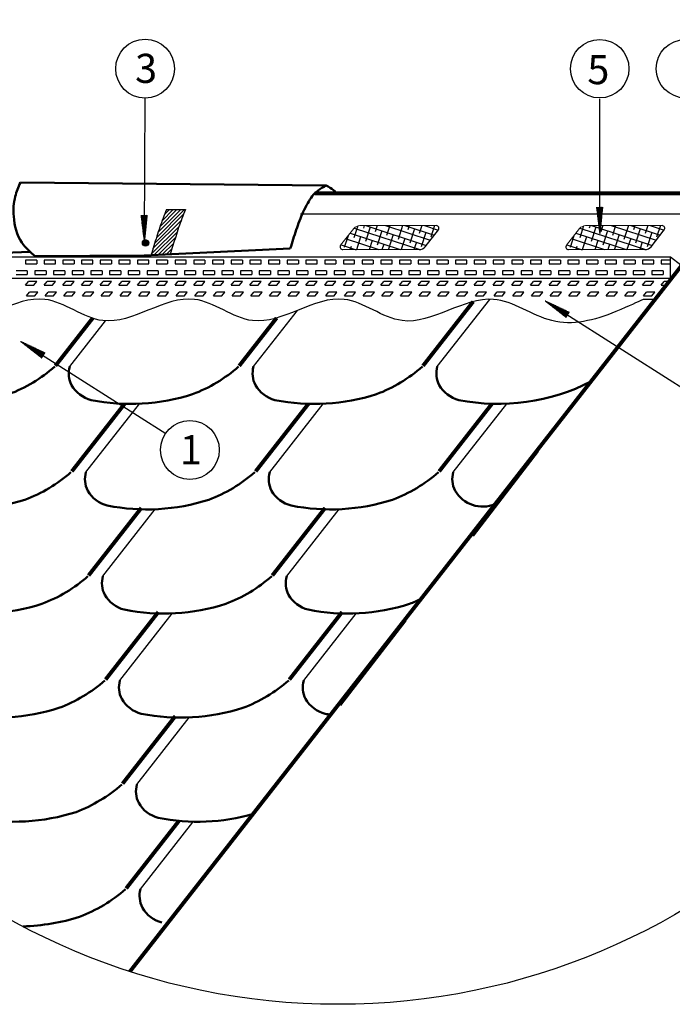
# Model space of a CAD drawing. Units: millimetres. Extents: x -3332883 to 40920555, y -16353787 to 635938.
# Drawn here: x 606745 to 614178, y 438875 to 450091 of the extents above; entities that cross this region are included whole.
import ezdxf

# ---------------------------------------------------------------- set-up
doc = ezdxf.new("R2010")
doc.units = ezdxf.units.MM
for name, color, linetype in [('bitustik', 7, 'Continuous'), ('Piatna', 7, 'Continuous'), ('Shing2', 90, 'Continuous'), ('Steel', 24, 'Continuous')]:
    doc.layers.add(name, color=color, linetype=linetype)
doc.styles.get("Standard").update_dxf_attribs({"font": 'isocpeur.TTF'})

msp = doc.modelspace()

# ---------------------------------------------------------------- hatches: boundary and pattern name
h = msp.add_hatch()
h.set_pattern_fill('ANSI31', scale=11.086422, angle=57.6512213, style=0)
h.set_pattern_definition([(102.6512213, (588147.932, 429277.3715), (-1.352157284, -0.303512415), [])])
h.paths.add_polyline_path([(608130.351, 447863.367), (608197.956, 447863.294), (608167.174, 447556.886)])
h = msp.add_hatch()
h.set_pattern_fill('ANSI31', scale=11.086422, angle=57.6512213, style=0)
h.set_pattern_definition([(102.6512213, (593336.2304, 429369.9577), (-1.352157284, -0.303512415), [])])
h.paths.add_polyline_path([(613318.649, 447955.953), (613386.255, 447955.881), (613355.473, 447649.472)])
h = msp.add_hatch()
h.set_pattern_fill('ANSI31', scale=34.589635, angle=25, style=0)
h.set_pattern_definition([(110, (649677.3646, 368255.5662), (4.06295312, 1.478794), [])])
edge = h.paths.add_edge_path()
edge.add_arc((608177.83, 447548.201), 36.197, 0, 360)
h = msp.add_hatch()
h.set_pattern_fill('ANSI31', scale=11.086422, angle=-64.6887953, style=0)
h.set_pattern_definition([(340.3112047, (607990.413, 473584.1968), (0.466892365, 1.30478375), [])])
h.paths.add_polyline_path([(613004.059, 446758.842), (612967.832, 446701.762), (612725.418, 446891.681)])
h = msp.add_hatch()
h.set_pattern_fill('ANSI31', scale=11.086422, angle=-64.6887953, style=0)
h.set_pattern_definition([(340.3112047, (602017.5741, 473121.9687), (0.466892365, 1.30478375), [])])
h.paths.add_polyline_path([(607031.22, 446296.614), (606994.994, 446239.534), (606752.579, 446429.452)])
at = {"layer": 'Piatna'}
h = msp.add_hatch(dxfattribs=at)
h.set_pattern_fill('ANSI31', color=256, scale=243.4436, style=0)
h.set_pattern_definition([(45, (-454191.67, 331414.517), (-21.5175776, 21.5175776), [])])
edge = h.paths.add_edge_path()
edge.add_spline(control_points=[(608459.521, 447419.43), (608479.973, 447486.042), (608521.879, 447622.195), (608577.461, 447793.195), (608619.016, 447894.122), (608634.336, 447927.554)], knot_values=[3.345787634, 3.345787634, 3.345787634, 3.345787634, 5.064039635, 6.858150211, 7.765826072, 7.765826072, 7.765826072, 7.765826072], degree=3, periodic=0)
edge.add_line((608634.336, 447927.554), (608417.61, 447927.554))
edge.add_spline(control_points=[(608417.61, 447927.554), (608403.05, 447895.503), (608362.195, 447795.966), (608304.986, 447619.958), (608261.189, 447477.28), (608240.306, 447409.249)], knot_values=[3.384331543, 3.384331543, 3.384331543, 3.384331543, 4.253463495, 6.047574071, 7.933807844, 7.933807844, 7.933807844, 7.933807844], degree=3, periodic=0)
edge.add_line((608240.306, 447409.249), (608459.521, 447419.43))

# ---------------------------------------------------------------- linework, layer by layer
at = {"color": 7}
for p, q in [((608167.279, 447633.56), (608172.999, 449198.354)), ((613350.578, 447939.855), (613350.722, 449191.068)), ((612766.902, 446866.158), (614381.773, 445841.138)), ((606794.063, 446403.93), (608408.934, 445378.909))]:
    msp.add_line(p, q, dxfattribs=at)
for centre, radius in [((610370.407, 446577.021), 7701.796), ((608173.016, 449533.074), 334.72), ((613350.765, 449533.074), 333.271), ((614327.303, 449533.074), 333.271), ((608177.83, 447548.201), 36.197), ((608683.283, 445189.695), 334.72)]:
    msp.add_circle(centre, radius, dxfattribs=at)
at = {"layer": 'bitustik'}
for p, q in [((610594.916, 447742.173), (610550.935, 447607.736)), ((610668.887, 447745.435), (610659.88, 447717.903)), ((610687.138, 447745.437), (611375.78, 447520.151)), ((610814.701, 447745.456), (610791.591, 447674.814)), ((610909.884, 447745.471), (611421.294, 447578.165)), ((610960.516, 447745.478), (610923.302, 447631.725)), ((611106.331, 447745.5), (611055.013, 447588.637)), ((611132.63, 447745.504), (611466.808, 447636.179)), ((611179.238, 447745.511), (611163.958, 447698.804)), ((611325.053, 447745.533), (611295.669, 447655.715)), ((611355.376, 447745.538), (611512.321, 447694.194)), ((611470.867, 447745.555), (611427.38, 447612.626)), ((613167.047, 447742.173), (613123.066, 447607.736)), ((613241.017, 447745.435), (613232.011, 447717.903)), ((613259.269, 447745.437), (613947.911, 447520.151)), ((613386.832, 447745.456), (613363.722, 447674.814)), ((613482.015, 447745.471), (613993.425, 447578.165)), ((613532.647, 447745.478), (613495.433, 447631.725)), ((613678.462, 447745.5), (613627.144, 447588.637)), ((613704.761, 447745.504), (614038.939, 447636.179)), ((613751.369, 447745.511), (613736.089, 447698.804)), ((613897.184, 447745.533), (613867.8, 447655.715)), ((613927.507, 447745.538), (614084.452, 447694.194)), ((614042.998, 447745.555), (613999.511, 447612.626)), ((610484.905, 447628.747), (610441.991, 447497.569)), ((610508.025, 447658.226), (611078.734, 447471.521)), ((610553.671, 447716.197), (611301.043, 447471.697)), ((610736.507, 447729.286), (610682.647, 447564.647)), ((610868.219, 447686.198), (610814.358, 447521.559)), ((610999.93, 447643.109), (610946.069, 447478.47)), ((611240.586, 447710.187), (611186.725, 447545.548)), ((611372.297, 447667.098), (611318.436, 447502.459)), ((611364.078, 447505.235), (611513.765, 447696.034)), ((613057.036, 447628.747), (613014.122, 447497.569)), ((613080.156, 447658.226), (613650.865, 447471.521)), ((613125.802, 447716.197), (613873.174, 447471.697)), ((613308.638, 447729.286), (613254.777, 447564.647)), ((613440.35, 447686.198), (613386.489, 447521.559)), ((613572.061, 447643.109), (613518.2, 447478.47)), ((613812.717, 447710.187), (613758.856, 447545.548)), ((613944.428, 447667.098), (613890.567, 447502.459)), ((613936.209, 447505.235), (614085.896, 447696.034)), ((610405.843, 447527.937), (610578.521, 447471.446)), ((610838.429, 447471.485), (610457.271, 447593.511)), ((610627.563, 447619.119), (610579.252, 447471.446)), ((610759.274, 447576.031), (610725.067, 447471.468)), ((610890.986, 447532.942), (610870.882, 447471.49)), ((611131.641, 447600.02), (611089.604, 447471.523)), ((611263.352, 447556.931), (611235.418, 447471.544)), ((612977.974, 447527.937), (613150.652, 447471.446)), ((613410.56, 447471.485), (613029.401, 447593.511)), ((613199.694, 447619.119), (613151.383, 447471.446)), ((613331.405, 447576.031), (613297.198, 447471.468)), ((613463.117, 447532.942), (613443.013, 447471.49)), ((613703.772, 447600.02), (613661.735, 447471.523)), ((613835.483, 447556.931), (613807.549, 447471.544)), ((610518.619, 447508.953), (610506.345, 447471.435)), ((613090.75, 447508.953), (613078.476, 447471.435))]:
    msp.add_line(p, q, dxfattribs=at)
for centre, radius, start, end in [((611489.053, 447714.635), 30.93, 323.0312312, 88.7887852), ((614061.184, 447714.635), 30.93, 323.0312312, 88.7887852), ((610424.816, 447502.303), 30.753, 142.8294963, 269.1668422), ((612996.947, 447502.303), 30.753, 142.8294963, 269.1668422), ((611295.546, 447558.035), 86.513, 268.4761614, 322.3878438), ((613867.677, 447558.035), 86.513, 268.4761614, 322.3878438)]:
    msp.add_arc(centre, radius, start, end, dxfattribs=at)
at = {"layer": 'Piatna'}
msp.add_line((608417.61, 447927.554), (608634.336, 447927.554), dxfattribs=at)
for points, knots in [([(608417.61, 447927.554), (608403.05, 447895.503), (608362.195, 447795.966), (608304.986, 447619.958), (608261.189, 447477.28), (608240.306, 447409.249)], [3.384331543, 3.384331543, 3.384331543, 3.384331543, 4.253463495, 6.047574071, 7.933807844, 7.933807844, 7.933807844, 7.933807844]), ([(608634.336, 447927.554), (608619.016, 447894.122), (608577.461, 447793.195), (608521.879, 447622.195), (608479.973, 447486.042), (608459.521, 447419.43)], [3.345787634, 3.345787634, 3.345787634, 3.345787634, 4.253463495, 6.047574071, 7.765826072, 7.765826072, 7.765826072, 7.765826072])]:
    msp.add_open_spline(points, degree=3, knots=knots, dxfattribs=at)
at = {"layer": 'Shing2', "lineweight": 50}
for p, q in [((610234.345, 448200.701), (606754.959, 448235.981)), ((605798.078, 447401.744), (606863.176, 447448.365)), ((608160.66, 447405.551), (606922.791, 447396.348)), ((608160.66, 447405.551), (609826.5, 447482.913))]:
    msp.add_line(p, q, dxfattribs=at)
at = {"layer": 'Shing2', "color": 7, "linetype": 'Continuous', "lineweight": 0, "ltscale": 10}
for p, q in [((611489.707, 447745.558), (610617.009, 447745.558)), ((611470.867, 447745.555), (611459.697, 447711.41)), ((614061.838, 447745.558), (613189.14, 447745.558)), ((614042.998, 447745.555), (614031.828, 447711.41)), ((610400.311, 447520.884), (610549.998, 447711.745)), ((611513.765, 447696.034), (611364.078, 447505.235)), ((611459.697, 447711.41), (611512.226, 447694.225)), ((612972.442, 447520.884), (613122.129, 447711.745)), ((614085.896, 447696.034), (613936.209, 447505.235)), ((614031.828, 447711.41), (614084.357, 447694.225)), ((611293.245, 447471.553), (610424.369, 447471.553)), ((613865.376, 447471.553), (612996.5, 447471.553))]:
    msp.add_line(p, q, dxfattribs=at)
at = {"layer": 'Shing2'}
for p, q in [((611501.431, 446139.185), (612097.823, 446902.533)), ((609408.047, 446139.185), (609908.859, 446780.195)), ((607314.663, 446139.185), (607721.893, 446660.416)), ((607498.688, 444937.063), (608107.96, 445716.895)), ((609592.072, 444937.063), (610201.344, 445716.895)), ((611682.296, 444937.063), (612291.46, 445716.757)), ((612651.587, 445173.152), (611908.082, 444207.861)), ((607692.325, 443751.287), (608288.718, 444514.634)), ((609785.709, 443751.287), (610382.101, 444514.634)), ((607885.962, 442565.511), (608482.354, 443328.858)), ((609979.346, 442565.511), (610575.738, 443328.858)), ((611143.252, 443242.57), (610399.746, 442277.279)), ((608079.598, 441379.734), (608675.991, 442143.082)), ((609613.388, 441311.989), (608869.883, 440346.698)), ((608120.677, 440186.523), (608717.069, 440949.871))]:
    msp.add_line(p, q, dxfattribs=at)
at = {"layer": 'Shing2', "const_width": 44.346}
msp.add_lwpolyline([(608000.983, 439249.885), (614852.294, 448019.164, -0.487732589), (615235.966, 448019.164), (617836.504, 444690.627)], format="xyb", dxfattribs=at)
at = {"layer": 'Shing2'}
for points, const_width in [([(615044.13, 448112.728), (610104.774, 448112.728)], 44.346), ([(611338.099, 446147.95), (611910.036, 446879.996)], 44.538), ([(607151.331, 446147.95), (607575.418, 446690.757)], 44.538), ([(609244.715, 446147.95), (609670.848, 446693.376)], 44.538), ([(607338.517, 444945.828), (607940.039, 445715.74)], 44.538), ([(609431.901, 444945.828), (610033.423, 445715.74)], 44.538), ([(611522.125, 444945.828), (612123.719, 445715.833)], 44.538), ([(607528.994, 443760.052), (608130.515, 444529.964)], 44.538), ([(609622.378, 443760.052), (610223.899, 444529.964)], 44.538), ([(607722.63, 442574.276), (608324.152, 443344.188)], 44.538), ([(609816.014, 442574.276), (610417.536, 443344.188)], 44.538), ([(607916.267, 441388.5), (608517.788, 442158.412)], 44.538), ([(607957.346, 440195.288), (608558.867, 440965.201)], 44.538)]:
    msp.add_lwpolyline(points, dxfattribs=dict(at, const_width=const_width))
at = {"layer": 'Shing2', "color": 7, "linetype": 'Continuous', "lineweight": 0, "ltscale": 10}
for centre, radius, start, end in [((610618.92, 447658.462), 87.116, 88.7430509, 142.2927532), ((613191.051, 447658.462), 87.116, 88.7430509, 142.2927532), ((611490.215, 447714.51), 29.933, 317.3367684, 321.8847242), ((614062.346, 447714.51), 29.933, 317.3367684, 321.8847242)]:
    msp.add_arc(centre, radius, start, end, dxfattribs=at)
at = {"layer": 'Shing2', "lineweight": 50}
for centre, radius, start, end in [((606012.59, 447431.596), 1717.996, 290.7448192, 311.2118681), ((607595.359, 446060.733), 291.454, 164.3847624, 207.0788733), ((608105.974, 447431.596), 1717.996, 290.7448192, 311.2118681), ((609688.743, 446060.733), 291.454, 164.3847624, 207.0788733), ((610199.358, 447431.596), 1717.996, 290.7448192, 311.2118681), ((611782.127, 446060.733), 291.454, 164.3847624, 207.0788733), ((612194.831, 448033.326), 2318.584, 258.8274304, 297.086575), ((607651.544, 446112.181), 365.46, 210.2524768, 255.2995858), ((609744.928, 446112.181), 365.46, 210.2524768, 255.2995858), ((611838.312, 446112.181), 365.46, 210.2524768, 255.2995858), ((608008.063, 448033.326), 2318.584, 258.8274304, 287.7391722), ((610101.447, 448033.326), 2318.584, 258.8274304, 287.7391722), ((606196.616, 446229.474), 1717.996, 290.7448192, 311.2118681), ((607779.385, 444858.61), 291.454, 164.3847624, 207.0788733), ((608290, 446229.474), 1717.996, 290.7448192, 311.2118681), ((609872.769, 444858.61), 291.454, 164.3847624, 207.0788733), ((610383.383, 446229.474), 1717.996, 290.7448192, 311.2118681), ((611962.993, 444858.61), 291.454, 164.3847624, 207.0788733), ((607835.57, 444910.059), 365.46, 210.2524768, 255.2995858), ((609928.954, 444910.059), 365.46, 210.2524768, 255.2995858), ((612019.177, 444910.059), 365.46, 210.2524768, 292.5924297), ((606098.705, 446831.204), 2318.584, 258.8274304, 287.7391722), ((608192.088, 446831.204), 2318.584, 258.8274304, 287.7391722), ((610285.472, 446831.204), 2318.584, 258.8274304, 287.7391722), ((606390.252, 445043.698), 1717.996, 290.7448192, 311.2118681), ((607973.022, 443672.834), 291.454, 164.3847624, 207.0788733), ((608483.636, 445043.698), 1717.996, 290.7448192, 311.2118681), ((610066.406, 443672.834), 291.454, 164.3847624, 207.0788733), ((608029.206, 443724.283), 365.46, 210.2524768, 255.2995858), ((610122.59, 443724.283), 365.46, 210.2524768, 255.2995858), ((610577.02, 445043.698), 1717.996, 290.7448192, 295.4692835), ((606292.341, 445645.428), 2318.584, 258.8274304, 287.7391722), ((608385.725, 445645.428), 2318.584, 258.8274304, 287.7391722), ((610479.109, 445645.428), 2318.584, 258.8274304, 287.7391722), ((606583.889, 443857.922), 1717.996, 290.7448192, 311.2118681), ((608166.658, 442487.058), 291.454, 164.3847624, 207.0788733), ((608677.273, 443857.922), 1717.996, 290.7448192, 311.2118681), ((610260.042, 442487.058), 291.454, 164.3847624, 207.0788733), ((606485.978, 444459.652), 2318.584, 258.8274304, 287.7391722), ((608222.843, 442538.507), 365.46, 210.2524768, 255.2995858), ((608579.362, 444459.652), 2318.584, 258.8274304, 287.7391722), ((610316.227, 442538.507), 365.46, 210.2524768, 255.2995858), ((610672.746, 444459.652), 2318.584, 258.8274304, 260.3803381), ((606777.525, 442672.146), 1717.996, 290.7448192, 311.2118681), ((608360.295, 441301.282), 291.454, 164.3847624, 207.0788733), ((608416.479, 441352.73), 365.46, 210.2524768, 255.2995858), ((606679.614, 443273.876), 2318.584, 258.8274304, 287.7391722), ((608772.998, 443273.876), 2318.584, 258.8274304, 285.8596951), ((606818.604, 441478.934), 1717.996, 290.7448192, 311.2118681), ((608401.373, 440108.071), 291.454, 164.3847624, 207.0788733), ((608457.558, 440159.519), 365.46, 210.2524768, 255.2995858), ((606720.693, 442080.665), 2318.584, 271.541228, 287.7391722)]:
    msp.add_arc(centre, radius, start, end, dxfattribs=at)
for points in [[(606752.758, 448236.051), (606693.909, 448076.477), (606676.48, 447850.935), (606769.653, 447551.357), (606922.791, 447396.348)], [(610236.006, 448200.701), (610142.587, 448146.703), (610024.95, 448001.149), (609931.155, 447799.177), (609860.72, 447592.465), (609826.5, 447482.913)]]:
    msp.add_spline(points, degree=3, dxfattribs=at)
msp.add_open_spline([(610236.006, 448200.701), (610266.033, 448185.456), (610323.573, 448156.242), (610352.758, 448112.728), (610352.758, 448112.728)], degree=3, knots=[0, 0, 0, 0, 0.794898786, 1.523251243, 1.523251243, 1.523251243, 1.523251243], dxfattribs=at)
at = {"layer": 'Steel'}
for p, q in [((614726.159, 447875.18), (609941.315, 447875.18)), ((602712.757, 447390.341), (614157.963, 447390.341)), ((606938.131, 447351.038), (606810.323, 447351.038)), ((606810.323, 447351.038), (606810.323, 447308.435)), ((606810.323, 447308.435), (606938.131, 447308.435)), ((606938.131, 447351.038), (606938.131, 447308.435)), ((607151.144, 447351.038), (607023.337, 447351.038)), ((607023.337, 447351.038), (607023.337, 447308.435)), ((607023.337, 447308.435), (607151.144, 447308.435)), ((607151.144, 447308.435), (607151.144, 447351.038)), ((607364.158, 447351.038), (607236.35, 447351.038)), ((607236.35, 447351.038), (607236.35, 447308.435)), ((607236.35, 447308.435), (607364.158, 447308.435)), ((607364.158, 447351.038), (607364.158, 447308.435)), ((607577.171, 447351.038), (607449.363, 447351.038)), ((607449.363, 447351.038), (607449.363, 447308.435)), ((607449.363, 447308.435), (607577.171, 447308.435)), ((607577.171, 447308.435), (607577.171, 447351.038)), ((607790.184, 447351.038), (607662.376, 447351.038)), ((607662.376, 447351.038), (607662.376, 447308.435)), ((607662.376, 447308.435), (607790.184, 447308.435)), ((607790.184, 447351.038), (607790.184, 447308.435)), ((608003.197, 447351.038), (607875.389, 447351.038)), ((607875.389, 447351.038), (607875.389, 447308.435)), ((607875.389, 447308.435), (608003.197, 447308.435)), ((608003.197, 447308.435), (608003.197, 447351.038)), ((608216.21, 447351.038), (608088.402, 447351.038)), ((608088.402, 447351.038), (608088.402, 447308.435)), ((608088.402, 447308.435), (608216.21, 447308.435)), ((608216.21, 447308.435), (608216.21, 447351.038)), ((608429.223, 447351.038), (608301.415, 447351.038)), ((608301.415, 447351.038), (608301.415, 447308.435)), ((608301.415, 447308.435), (608429.223, 447308.435)), ((608429.223, 447351.038), (608429.223, 447308.435)), ((608642.236, 447351.038), (608514.429, 447351.038)), ((608514.429, 447351.038), (608514.429, 447308.435)), ((608514.429, 447308.435), (608642.236, 447308.435)), ((608642.236, 447308.435), (608642.236, 447351.038)), ((608855.25, 447351.038), (608727.442, 447351.038)), ((608727.442, 447351.038), (608727.442, 447308.435)), ((608727.442, 447308.435), (608855.25, 447308.435)), ((608855.25, 447351.038), (608855.25, 447308.435)), ((609068.263, 447351.038), (608940.455, 447351.038)), ((608940.455, 447351.038), (608940.455, 447308.435)), ((608940.455, 447308.435), (609068.263, 447308.435)), ((609068.263, 447308.435), (609068.263, 447351.038)), ((609281.276, 447351.038), (609153.468, 447351.038)), ((609153.468, 447351.038), (609153.468, 447308.435)), ((609153.468, 447308.435), (609281.276, 447308.435)), ((609281.276, 447351.038), (609281.276, 447308.435)), ((609494.289, 447351.038), (609366.481, 447351.038)), ((609366.481, 447351.038), (609366.481, 447308.435)), ((609366.481, 447308.435), (609494.289, 447308.435)), ((609494.289, 447308.435), (609494.289, 447351.038)), ((609707.302, 447351.038), (609579.494, 447351.038)), ((609579.494, 447351.038), (609579.494, 447308.435)), ((609579.494, 447308.435), (609707.302, 447308.435)), ((609707.302, 447308.435), (609707.302, 447351.038)), ((609920.315, 447351.038), (609792.507, 447351.038)), ((609792.507, 447351.038), (609792.507, 447308.435)), ((609792.507, 447308.435), (609920.315, 447308.435)), ((609920.315, 447351.038), (609920.315, 447308.435)), ((610133.329, 447351.038), (610005.521, 447351.038)), ((610005.521, 447351.038), (610005.521, 447308.435)), ((610005.521, 447308.435), (610133.329, 447308.435)), ((610133.329, 447308.435), (610133.329, 447351.038)), ((610346.342, 447351.038), (610218.534, 447351.038)), ((610218.534, 447351.038), (610218.534, 447308.435)), ((610218.534, 447308.435), (610346.342, 447308.435)), ((610346.342, 447351.038), (610346.342, 447308.435)), ((610559.355, 447351.038), (610431.547, 447351.038)), ((610431.547, 447351.038), (610431.547, 447308.435)), ((610431.547, 447308.435), (610559.355, 447308.435)), ((610559.355, 447308.435), (610559.355, 447351.038)), ((610772.368, 447351.038), (610644.56, 447351.038)), ((610644.56, 447351.038), (610644.56, 447308.435)), ((610644.56, 447308.435), (610772.368, 447308.435)), ((610772.368, 447351.038), (610772.368, 447308.435)), ((610985.381, 447351.038), (610857.573, 447351.038)), ((610857.573, 447351.038), (610857.573, 447308.435)), ((610857.573, 447308.435), (610985.381, 447308.435)), ((610985.381, 447308.435), (610985.381, 447351.038)), ((611198.394, 447351.038), (611070.586, 447351.038)), ((611070.586, 447351.038), (611070.586, 447308.435)), ((611070.586, 447308.435), (611198.394, 447308.435)), ((611198.394, 447351.038), (611198.394, 447308.435)), ((611411.407, 447351.038), (611283.6, 447351.038)), ((611283.6, 447351.038), (611283.6, 447308.435)), ((611283.6, 447308.435), (611411.407, 447308.435)), ((611411.407, 447308.435), (611411.407, 447351.038)), ((611624.421, 447351.038), (611496.613, 447351.038)), ((611496.613, 447351.038), (611496.613, 447308.435)), ((611496.613, 447308.435), (611624.421, 447308.435)), ((611624.421, 447351.038), (611624.421, 447308.435)), ((611837.434, 447351.038), (611709.626, 447351.038)), ((611709.626, 447351.038), (611709.626, 447308.435)), ((611709.626, 447308.435), (611837.434, 447308.435)), ((611837.434, 447308.435), (611837.434, 447351.038)), ((612050.447, 447351.038), (611922.639, 447351.038)), ((611922.639, 447351.038), (611922.639, 447308.435)), ((611922.639, 447308.435), (612050.447, 447308.435)), ((612050.447, 447351.038), (612050.447, 447308.435)), ((612263.46, 447351.038), (612135.652, 447351.038)), ((612135.652, 447351.038), (612135.652, 447308.435)), ((612135.652, 447308.435), (612263.46, 447308.435)), ((612263.46, 447308.435), (612263.46, 447351.038)), ((612476.473, 447351.038), (612348.665, 447351.038)), ((612348.665, 447351.038), (612348.665, 447308.435)), ((612348.665, 447308.435), (612476.473, 447308.435)), ((612476.473, 447351.038), (612476.473, 447308.435)), ((612689.486, 447351.038), (612561.678, 447351.038)), ((612561.678, 447351.038), (612561.678, 447308.435)), ((612561.678, 447308.435), (612689.486, 447308.435)), ((612689.486, 447308.435), (612689.486, 447351.038)), ((612902.499, 447351.038), (612774.692, 447351.038)), ((612774.692, 447351.038), (612774.692, 447308.435)), ((612774.692, 447308.435), (612902.499, 447308.435)), ((612902.499, 447351.038), (612902.499, 447308.435)), ((613115.513, 447351.038), (612987.705, 447351.038)), ((612987.705, 447351.038), (612987.705, 447308.435)), ((612987.705, 447308.435), (613115.513, 447308.435)), ((613115.513, 447308.435), (613115.513, 447351.038)), ((613328.526, 447351.038), (613200.718, 447351.038)), ((613200.718, 447351.038), (613200.718, 447308.435)), ((613200.718, 447308.435), (613328.526, 447308.435)), ((613328.526, 447351.038), (613328.526, 447308.435)), ((613541.539, 447351.038), (613413.731, 447351.038)), ((613413.731, 447351.038), (613413.731, 447308.435)), ((613413.731, 447308.435), (613541.539, 447308.435)), ((613541.539, 447308.435), (613541.539, 447351.038)), ((613754.552, 447351.038), (613626.744, 447351.038)), ((613626.744, 447351.038), (613626.744, 447308.435)), ((613626.744, 447308.435), (613754.552, 447308.435)), ((613754.552, 447351.038), (613754.552, 447308.435)), ((613967.565, 447351.038), (613839.757, 447351.038)), ((613839.757, 447351.038), (613839.757, 447308.435)), ((613839.757, 447308.435), (613967.565, 447308.435)), ((613967.565, 447308.435), (613967.565, 447351.038)), ((614157.963, 447351.038), (614052.771, 447351.038)), ((614052.771, 447351.038), (614052.771, 447308.435)), ((614052.771, 447308.435), (614157.963, 447308.435)), ((614157.963, 447390.341), (614275.572, 447298.455)), ((614157.963, 447147.922), (614157.963, 447390.341)), ((606831.625, 447229.828), (606703.817, 447229.828)), ((606703.817, 447187.225), (606831.625, 447187.225)), ((606831.625, 447229.828), (606831.625, 447187.225)), ((607044.638, 447229.828), (606916.83, 447229.828)), ((606916.83, 447229.828), (606916.83, 447187.225)), ((606916.83, 447187.225), (607044.638, 447187.225)), ((607044.638, 447229.828), (607044.638, 447187.225)), ((607257.651, 447229.828), (607129.843, 447229.828)), ((607129.843, 447229.828), (607129.843, 447187.225)), ((607129.843, 447187.225), (607257.651, 447187.225)), ((607257.651, 447229.828), (607257.651, 447187.225)), ((607470.664, 447229.828), (607342.856, 447229.828)), ((607342.856, 447229.828), (607342.856, 447187.225)), ((607342.856, 447187.225), (607470.664, 447187.225)), ((607470.664, 447229.828), (607470.664, 447187.225)), ((607683.677, 447229.828), (607555.869, 447229.828)), ((607555.869, 447229.828), (607555.869, 447187.225)), ((607555.869, 447187.225), (607683.677, 447187.225)), ((607683.677, 447229.828), (607683.677, 447187.225)), ((607896.69, 447229.828), (607768.883, 447229.828)), ((607768.883, 447229.828), (607768.883, 447187.225)), ((607768.883, 447187.225), (607896.69, 447187.225)), ((607896.69, 447229.828), (607896.69, 447187.225)), ((608109.704, 447229.828), (607981.896, 447229.828)), ((607981.896, 447229.828), (607981.896, 447187.225)), ((607981.896, 447187.225), (608109.704, 447187.225)), ((608109.704, 447229.828), (608109.704, 447187.225)), ((608322.717, 447229.828), (608194.909, 447229.828)), ((608194.909, 447229.828), (608194.909, 447187.225)), ((608194.909, 447187.225), (608322.717, 447187.225)), ((608322.717, 447229.828), (608322.717, 447187.225)), ((608535.73, 447229.828), (608407.922, 447229.828)), ((608407.922, 447229.828), (608407.922, 447187.225)), ((608407.922, 447187.225), (608535.73, 447187.225)), ((608535.73, 447229.828), (608535.73, 447187.225)), ((608748.743, 447229.828), (608620.935, 447229.828)), ((608620.935, 447229.828), (608620.935, 447187.225)), ((608620.935, 447187.225), (608748.743, 447187.225)), ((608748.743, 447229.828), (608748.743, 447187.225)), ((608961.756, 447229.828), (608833.948, 447229.828)), ((608833.948, 447229.828), (608833.948, 447187.225)), ((608833.948, 447187.225), (608961.756, 447187.225)), ((608961.756, 447229.828), (608961.756, 447187.225)), ((609174.769, 447229.828), (609046.961, 447229.828)), ((609046.961, 447229.828), (609046.961, 447187.225)), ((609046.961, 447187.225), (609174.769, 447187.225)), ((609174.769, 447229.828), (609174.769, 447187.225)), ((609387.783, 447229.828), (609259.975, 447229.828)), ((609259.975, 447229.828), (609259.975, 447187.225)), ((609259.975, 447187.225), (609387.783, 447187.225)), ((609387.783, 447229.828), (609387.783, 447187.225)), ((609600.796, 447229.828), (609472.988, 447229.828)), ((609472.988, 447229.828), (609472.988, 447187.225)), ((609472.988, 447187.225), (609600.796, 447187.225)), ((609600.796, 447229.828), (609600.796, 447187.225)), ((609813.809, 447229.828), (609686.001, 447229.828)), ((609686.001, 447229.828), (609686.001, 447187.225)), ((609686.001, 447187.225), (609813.809, 447187.225)), ((609813.809, 447229.828), (609813.809, 447187.225)), ((610026.822, 447229.828), (609899.014, 447229.828)), ((609899.014, 447229.828), (609899.014, 447187.225)), ((609899.014, 447187.225), (610026.822, 447187.225)), ((610026.822, 447229.828), (610026.822, 447187.225)), ((610239.835, 447229.828), (610112.027, 447229.828)), ((610112.027, 447229.828), (610112.027, 447187.225)), ((610112.027, 447187.225), (610239.835, 447187.225)), ((610239.835, 447229.828), (610239.835, 447187.225)), ((610452.848, 447229.828), (610325.04, 447229.828)), ((610325.04, 447229.828), (610325.04, 447187.225)), ((610325.04, 447187.225), (610452.848, 447187.225)), ((610452.848, 447229.828), (610452.848, 447187.225)), ((610665.861, 447229.828), (610538.054, 447229.828)), ((610538.054, 447229.828), (610538.054, 447187.225)), ((610538.054, 447187.225), (610665.861, 447187.225)), ((610665.861, 447229.828), (610665.861, 447187.225)), ((610878.875, 447229.828), (610751.067, 447229.828)), ((610751.067, 447229.828), (610751.067, 447187.225)), ((610751.067, 447187.225), (610878.875, 447187.225)), ((610878.875, 447229.828), (610878.875, 447187.225)), ((611091.888, 447229.828), (610964.08, 447229.828)), ((610964.08, 447229.828), (610964.08, 447187.225)), ((610964.08, 447187.225), (611091.888, 447187.225)), ((611091.888, 447229.828), (611091.888, 447187.225)), ((611304.901, 447229.828), (611177.093, 447229.828)), ((611177.093, 447229.828), (611177.093, 447187.225)), ((611177.093, 447187.225), (611304.901, 447187.225)), ((611304.901, 447229.828), (611304.901, 447187.225)), ((611517.914, 447229.828), (611390.106, 447229.828)), ((611390.106, 447229.828), (611390.106, 447187.225)), ((611390.106, 447187.225), (611517.914, 447187.225)), ((611517.914, 447229.828), (611517.914, 447187.225)), ((611730.927, 447229.828), (611603.119, 447229.828)), ((611603.119, 447229.828), (611603.119, 447187.225)), ((611603.119, 447187.225), (611730.927, 447187.225)), ((611730.927, 447229.828), (611730.927, 447187.225)), ((611943.94, 447229.828), (611816.132, 447229.828)), ((611816.132, 447229.828), (611816.132, 447187.225)), ((611816.132, 447187.225), (611943.94, 447187.225)), ((611943.94, 447229.828), (611943.94, 447187.225)), ((612156.953, 447229.828), (612029.146, 447229.828)), ((612029.146, 447229.828), (612029.146, 447187.225)), ((612029.146, 447187.225), (612156.953, 447187.225)), ((612156.953, 447229.828), (612156.953, 447187.225)), ((612369.967, 447229.828), (612242.159, 447229.828)), ((612242.159, 447229.828), (612242.159, 447187.225)), ((612242.159, 447187.225), (612369.967, 447187.225)), ((612369.967, 447229.828), (612369.967, 447187.225)), ((612582.98, 447229.828), (612455.172, 447229.828)), ((612455.172, 447229.828), (612455.172, 447187.225)), ((612455.172, 447187.225), (612582.98, 447187.225)), ((612582.98, 447229.828), (612582.98, 447187.225)), ((612795.993, 447229.828), (612668.185, 447229.828)), ((612668.185, 447229.828), (612668.185, 447187.225)), ((612668.185, 447187.225), (612795.993, 447187.225)), ((612795.993, 447229.828), (612795.993, 447187.225)), ((613009.006, 447229.828), (612881.198, 447229.828)), ((612881.198, 447229.828), (612881.198, 447187.225)), ((612881.198, 447187.225), (613009.006, 447187.225)), ((613009.006, 447229.828), (613009.006, 447187.225)), ((613222.019, 447229.828), (613094.211, 447229.828)), ((613094.211, 447229.828), (613094.211, 447187.225)), ((613094.211, 447187.225), (613222.019, 447187.225)), ((613222.019, 447229.828), (613222.019, 447187.225)), ((613435.032, 447229.828), (613307.224, 447229.828)), ((613307.224, 447229.828), (613307.224, 447187.225)), ((613307.224, 447187.225), (613435.032, 447187.225)), ((613435.032, 447229.828), (613435.032, 447187.225)), ((613648.046, 447229.828), (613520.238, 447229.828)), ((613520.238, 447229.828), (613520.238, 447187.225)), ((613520.238, 447187.225), (613648.046, 447187.225)), ((613648.046, 447229.828), (613648.046, 447187.225)), ((613861.059, 447229.828), (613733.251, 447229.828)), ((613733.251, 447229.828), (613733.251, 447187.225)), ((613733.251, 447187.225), (613861.059, 447187.225)), ((613861.059, 447229.828), (613861.059, 447187.225)), ((614074.072, 447229.828), (613946.264, 447229.828)), ((613946.264, 447229.828), (613946.264, 447187.225)), ((613946.264, 447187.225), (614074.072, 447187.225)), ((614074.072, 447229.828), (614074.072, 447187.225)), ((602690.878, 447147.922), (614157.963, 447147.922)), ((606810.323, 447066.016), (606843.608, 447108.618)), ((606938.131, 447108.618), (606843.608, 447108.618)), ((606904.846, 447066.016), (606938.131, 447108.618)), ((607023.337, 447066.016), (607056.621, 447108.618)), ((607151.144, 447108.618), (607056.621, 447108.618)), ((607117.86, 447066.016), (607151.144, 447108.618)), ((607236.35, 447066.016), (607269.635, 447108.618)), ((607364.158, 447108.618), (607269.635, 447108.618)), ((607330.873, 447066.016), (607364.158, 447108.618)), ((607449.363, 447066.016), (607482.648, 447108.618)), ((607577.171, 447108.618), (607482.648, 447108.618)), ((607543.886, 447066.016), (607577.171, 447108.618)), ((607662.376, 447066.016), (607695.661, 447108.618)), ((607790.184, 447108.618), (607695.661, 447108.618)), ((607756.899, 447066.016), (607790.184, 447108.618)), ((607875.389, 447066.016), (607908.674, 447108.618)), ((608003.197, 447108.618), (607908.674, 447108.618)), ((607969.912, 447066.016), (608003.197, 447108.618)), ((608088.402, 447066.016), (608121.687, 447108.618)), ((608216.21, 447108.618), (608121.687, 447108.618)), ((608182.925, 447066.016), (608216.21, 447108.618)), ((608301.415, 447066.016), (608334.7, 447108.618)), ((608429.223, 447108.618), (608334.7, 447108.618)), ((608395.939, 447066.016), (608429.223, 447108.618)), ((608514.429, 447066.016), (608547.713, 447108.618)), ((608642.236, 447108.618), (608547.713, 447108.618)), ((608608.952, 447066.016), (608642.236, 447108.618)), ((608727.442, 447066.016), (608760.727, 447108.618)), ((608855.25, 447108.618), (608760.727, 447108.618)), ((608821.965, 447066.016), (608855.25, 447108.618)), ((608940.455, 447066.016), (608973.74, 447108.618)), ((609068.263, 447108.618), (608973.74, 447108.618)), ((609034.978, 447066.016), (609068.263, 447108.618)), ((609153.468, 447066.016), (609186.753, 447108.618)), ((609281.276, 447108.618), (609186.753, 447108.618)), ((609247.991, 447066.016), (609281.276, 447108.618)), ((609366.481, 447066.016), (609399.766, 447108.618)), ((609494.289, 447108.618), (609399.766, 447108.618)), ((609461.004, 447066.016), (609494.289, 447108.618)), ((609579.494, 447066.016), (609612.779, 447108.618)), ((609707.302, 447108.618), (609612.779, 447108.618)), ((609674.017, 447066.016), (609707.302, 447108.618)), ((609792.507, 447066.016), (609825.792, 447108.618)), ((609920.315, 447108.618), (609825.792, 447108.618)), ((609887.031, 447066.016), (609920.315, 447108.618)), ((610005.521, 447066.016), (610038.805, 447108.618)), ((610133.329, 447108.618), (610038.805, 447108.618)), ((610100.044, 447066.016), (610133.329, 447108.618)), ((610218.534, 447066.016), (610251.819, 447108.618)), ((610346.342, 447108.618), (610251.819, 447108.618)), ((610313.057, 447066.016), (610346.342, 447108.618)), ((610431.547, 447066.016), (610464.832, 447108.618)), ((610559.355, 447108.618), (610464.832, 447108.618)), ((610526.07, 447066.016), (610559.355, 447108.618)), ((610644.56, 447066.016), (610677.845, 447108.618)), ((610772.368, 447108.618), (610677.845, 447108.618)), ((610739.083, 447066.016), (610772.368, 447108.618)), ((610857.573, 447066.016), (610890.858, 447108.618)), ((610985.381, 447108.618), (610890.858, 447108.618)), ((610952.096, 447066.016), (610985.381, 447108.618)), ((611070.586, 447066.016), (611103.871, 447108.618)), ((611198.394, 447108.618), (611103.871, 447108.618)), ((611165.109, 447066.016), (611198.394, 447108.618)), ((611283.6, 447066.016), (611316.884, 447108.618)), ((611411.407, 447108.618), (611316.884, 447108.618)), ((611378.123, 447066.016), (611411.407, 447108.618)), ((611496.613, 447066.016), (611529.898, 447108.618)), ((611624.421, 447108.618), (611529.898, 447108.618)), ((611591.136, 447066.016), (611624.421, 447108.618)), ((611709.626, 447066.016), (611742.911, 447108.618)), ((611837.434, 447108.618), (611742.911, 447108.618)), ((611804.149, 447066.016), (611837.434, 447108.618)), ((611922.639, 447066.016), (611955.924, 447108.618)), ((612050.447, 447108.618), (611955.924, 447108.618)), ((612017.162, 447066.016), (612050.447, 447108.618)), ((612135.652, 447066.016), (612168.937, 447108.618)), ((612263.46, 447108.618), (612168.937, 447108.618)), ((612230.175, 447066.016), (612263.46, 447108.618)), ((612348.665, 447066.016), (612381.95, 447108.618)), ((612476.473, 447108.618), (612381.95, 447108.618)), ((612443.188, 447066.016), (612476.473, 447108.618)), ((612561.678, 447066.016), (612594.963, 447108.618)), ((612689.486, 447108.618), (612594.963, 447108.618)), ((612656.202, 447066.016), (612689.486, 447108.618)), ((612774.692, 447066.016), (612807.976, 447108.618)), ((612902.499, 447108.618), (612807.976, 447108.618)), ((612869.215, 447066.016), (612902.499, 447108.618)), ((612987.705, 447066.016), (613020.99, 447108.618)), ((613115.513, 447108.618), (613020.99, 447108.618)), ((613082.228, 447066.016), (613115.513, 447108.618)), ((613200.718, 447066.016), (613234.003, 447108.618)), ((613328.526, 447108.618), (613234.003, 447108.618)), ((613295.241, 447066.016), (613328.526, 447108.618)), ((613413.731, 447066.016), (613447.016, 447108.618)), ((613541.539, 447108.618), (613447.016, 447108.618)), ((613508.254, 447066.016), (613541.539, 447108.618)), ((613626.744, 447066.016), (613660.029, 447108.618)), ((613754.552, 447108.618), (613660.029, 447108.618)), ((613721.267, 447066.016), (613754.552, 447108.618)), ((613839.757, 447066.016), (613873.042, 447108.618)), ((613967.565, 447108.618), (613873.042, 447108.618)), ((613934.28, 447066.016), (613967.565, 447108.618)), ((613968.564, 446905.502), (614157.963, 447147.922)), ((614052.771, 447066.016), (614086.055, 447108.618)), ((614127.256, 447108.618), (614086.055, 447108.618)), ((606810.323, 447066.016), (606904.846, 447066.016)), ((606822.131, 446944.806), (606855.415, 446987.408)), ((606949.938, 446987.408), (606855.415, 446987.408)), ((606916.654, 446944.806), (606949.938, 446987.408)), ((607023.337, 447066.016), (607117.86, 447066.016)), ((607035.144, 446944.806), (607068.429, 446987.408)), ((607162.952, 446987.408), (607068.429, 446987.408)), ((607129.667, 446944.806), (607162.952, 446987.408)), ((607236.35, 447066.016), (607330.873, 447066.016)), ((607248.157, 446944.806), (607281.442, 446987.408)), ((607375.965, 446987.408), (607281.442, 446987.408)), ((607342.68, 446944.806), (607375.965, 446987.408)), ((607449.363, 447066.016), (607543.886, 447066.016)), ((607461.17, 446944.806), (607494.455, 446987.408)), ((607588.978, 446987.408), (607494.455, 446987.408)), ((607555.693, 446944.806), (607588.978, 446987.408)), ((607662.376, 447066.016), (607756.899, 447066.016)), ((607674.183, 446944.806), (607707.468, 446987.408)), ((607801.991, 446987.408), (607707.468, 446987.408)), ((607768.706, 446944.806), (607801.991, 446987.408)), ((607875.389, 447066.016), (607969.912, 447066.016)), ((607887.196, 446944.806), (607920.481, 446987.408)), ((608015.004, 446987.408), (607920.481, 446987.408)), ((607981.719, 446944.806), (608015.004, 446987.408)), ((608088.402, 447066.016), (608182.925, 447066.016)), ((608100.209, 446944.806), (608133.494, 446987.408)), ((608228.017, 446987.408), (608133.494, 446987.408)), ((608194.733, 446944.806), (608228.017, 446987.408)), ((608301.415, 447066.016), (608395.939, 447066.016)), ((608313.223, 446944.806), (608346.507, 446987.408)), ((608441.031, 446987.408), (608346.507, 446987.408)), ((608407.746, 446944.806), (608441.031, 446987.408)), ((608514.429, 447066.016), (608608.952, 447066.016)), ((608526.236, 446944.806), (608559.521, 446987.408)), ((608654.044, 446987.408), (608559.521, 446987.408)), ((608620.759, 446944.806), (608654.044, 446987.408)), ((608727.442, 447066.016), (608821.965, 447066.016)), ((608739.249, 446944.806), (608772.534, 446987.408)), ((608867.057, 446987.408), (608772.534, 446987.408)), ((608833.772, 446944.806), (608867.057, 446987.408)), ((608940.455, 447066.016), (609034.978, 447066.016)), ((608952.262, 446944.806), (608985.547, 446987.408)), ((609080.07, 446987.408), (608985.547, 446987.408)), ((609046.785, 446944.806), (609080.07, 446987.408)), ((609153.468, 447066.016), (609247.991, 447066.016)), ((609165.275, 446944.806), (609198.56, 446987.408)), ((609293.083, 446987.408), (609198.56, 446987.408)), ((609259.798, 446944.806), (609293.083, 446987.408)), ((609366.481, 447066.016), (609461.004, 447066.016)), ((609378.288, 446944.806), (609411.573, 446987.408)), ((609506.096, 446987.408), (609411.573, 446987.408)), ((609472.811, 446944.806), (609506.096, 446987.408)), ((609579.494, 447066.016), (609674.017, 447066.016)), ((609591.302, 446944.806), (609624.586, 446987.408)), ((609719.109, 446987.408), (609624.586, 446987.408)), ((609685.825, 446944.806), (609719.109, 446987.408)), ((609792.507, 447066.016), (609887.031, 447066.016)), ((609804.315, 446944.806), (609837.599, 446987.408)), ((609932.123, 446987.408), (609837.599, 446987.408)), ((609898.838, 446944.806), (609932.123, 446987.408)), ((610005.521, 447066.016), (610100.044, 447066.016)), ((610017.328, 446944.806), (610050.613, 446987.408)), ((610145.136, 446987.408), (610050.613, 446987.408)), ((610111.851, 446944.806), (610145.136, 446987.408)), ((610218.534, 447066.016), (610313.057, 447066.016)), ((610230.341, 446944.806), (610263.626, 446987.408)), ((610358.149, 446987.408), (610263.626, 446987.408)), ((610324.864, 446944.806), (610358.149, 446987.408)), ((610431.547, 447066.016), (610526.07, 447066.016)), ((610443.354, 446944.806), (610476.639, 446987.408)), ((610571.162, 446987.408), (610476.639, 446987.408)), ((610537.877, 446944.806), (610571.162, 446987.408)), ((610644.56, 447066.016), (610739.083, 447066.016)), ((610656.367, 446944.806), (610689.652, 446987.408)), ((610784.175, 446987.408), (610689.652, 446987.408)), ((610750.89, 446944.806), (610784.175, 446987.408)), ((610857.573, 447066.016), (610952.096, 447066.016)), ((610869.38, 446944.806), (610902.665, 446987.408)), ((610997.188, 446987.408), (610902.665, 446987.408)), ((610963.903, 446944.806), (610997.188, 446987.408)), ((611070.586, 447066.016), (611165.109, 447066.016)), ((611082.394, 446944.806), (611115.678, 446987.408)), ((611210.201, 446987.408), (611115.678, 446987.408)), ((611176.917, 446944.806), (611210.201, 446987.408)), ((611283.6, 447066.016), (611378.123, 447066.016)), ((611295.407, 446944.806), (611328.692, 446987.408)), ((611423.215, 446987.408), (611328.692, 446987.408)), ((611389.93, 446944.806), (611423.215, 446987.408)), ((611496.613, 447066.016), (611591.136, 447066.016)), ((611508.42, 446944.806), (611541.705, 446987.408)), ((611636.228, 446987.408), (611541.705, 446987.408)), ((611602.943, 446944.806), (611636.228, 446987.408)), ((611709.626, 447066.016), (611804.149, 447066.016)), ((611721.433, 446944.806), (611754.718, 446987.408)), ((611849.241, 446987.408), (611754.718, 446987.408)), ((611815.956, 446944.806), (611849.241, 446987.408)), ((611922.639, 447066.016), (612017.162, 447066.016)), ((611934.446, 446944.806), (611967.731, 446987.408)), ((612062.254, 446987.408), (611967.731, 446987.408)), ((612028.969, 446944.806), (612062.254, 446987.408)), ((612135.652, 447066.016), (612230.175, 447066.016)), ((612147.459, 446944.806), (612180.744, 446987.408)), ((612275.267, 446987.408), (612180.744, 446987.408)), ((612241.982, 446944.806), (612275.267, 446987.408)), ((612348.665, 447066.016), (612443.188, 447066.016)), ((612360.472, 446944.806), (612393.757, 446987.408)), ((612488.28, 446987.408), (612393.757, 446987.408)), ((612454.996, 446944.806), (612488.28, 446987.408)), ((612561.678, 447066.016), (612656.202, 447066.016)), ((612573.486, 446944.806), (612606.77, 446987.408)), ((612701.294, 446987.408), (612606.77, 446987.408)), ((612668.009, 446944.806), (612701.294, 446987.408)), ((612774.692, 447066.016), (612869.215, 447066.016)), ((612786.499, 446944.806), (612819.784, 446987.408)), ((612914.307, 446987.408), (612819.784, 446987.408)), ((612881.022, 446944.806), (612914.307, 446987.408)), ((612987.705, 447066.016), (613082.228, 447066.016)), ((612999.512, 446944.806), (613032.797, 446987.408)), ((613127.32, 446987.408), (613032.797, 446987.408)), ((613094.035, 446944.806), (613127.32, 446987.408)), ((613200.718, 447066.016), (613295.241, 447066.016)), ((613212.525, 446944.806), (613245.81, 446987.408)), ((613340.333, 446987.408), (613245.81, 446987.408)), ((613307.048, 446944.806), (613340.333, 446987.408)), ((613413.731, 447066.016), (613508.254, 447066.016)), ((613425.538, 446944.806), (613458.823, 446987.408)), ((613553.346, 446987.408), (613458.823, 446987.408)), ((613520.061, 446944.806), (613553.346, 446987.408)), ((613626.744, 447066.016), (613721.267, 447066.016)), ((613638.551, 446944.806), (613671.836, 446987.408)), ((613766.359, 446987.408), (613671.836, 446987.408)), ((613733.074, 446944.806), (613766.359, 446987.408)), ((613839.757, 447066.016), (613934.28, 447066.016)), ((613851.565, 446944.806), (613884.849, 446987.408)), ((613979.372, 446987.408), (613884.849, 446987.408)), ((613946.088, 446944.806), (613979.372, 446987.408)), ((614052.771, 447066.016), (614093.971, 447066.016)), ((606822.131, 446944.806), (606916.654, 446944.806)), ((607035.144, 446944.806), (607129.667, 446944.806)), ((607248.157, 446944.806), (607342.68, 446944.806)), ((607461.17, 446944.806), (607555.693, 446944.806)), ((607674.183, 446944.806), (607768.706, 446944.806)), ((607887.196, 446944.806), (607981.719, 446944.806)), ((608100.209, 446944.806), (608194.733, 446944.806)), ((608313.223, 446944.806), (608407.746, 446944.806)), ((608526.236, 446944.806), (608620.759, 446944.806)), ((608739.249, 446944.806), (608833.772, 446944.806)), ((608952.262, 446944.806), (609046.785, 446944.806)), ((609165.275, 446944.806), (609259.798, 446944.806)), ((609378.288, 446944.806), (609472.811, 446944.806)), ((609591.302, 446944.806), (609685.825, 446944.806)), ((609804.315, 446944.806), (609898.838, 446944.806)), ((610017.328, 446944.806), (610111.851, 446944.806)), ((610230.341, 446944.806), (610324.864, 446944.806)), ((610443.354, 446944.806), (610537.877, 446944.806)), ((610656.367, 446944.806), (610750.89, 446944.806)), ((610869.38, 446944.806), (610963.903, 446944.806)), ((611082.394, 446944.806), (611176.917, 446944.806)), ((611295.407, 446944.806), (611389.93, 446944.806)), ((611508.42, 446944.806), (611602.943, 446944.806)), ((611721.433, 446944.806), (611815.956, 446944.806)), ((611934.446, 446944.806), (612028.969, 446944.806)), ((612147.459, 446944.806), (612241.982, 446944.806)), ((612360.472, 446944.806), (612454.996, 446944.806)), ((612573.486, 446944.806), (612668.009, 446944.806)), ((612786.499, 446944.806), (612881.022, 446944.806)), ((612999.512, 446944.806), (613094.035, 446944.806)), ((613212.525, 446944.806), (613307.048, 446944.806)), ((613425.538, 446944.806), (613520.061, 446944.806)), ((613638.551, 446944.806), (613733.074, 446944.806)), ((613968.564, 446905.502), (613846.842, 446905.502)), ((613851.565, 446944.806), (613946.088, 446944.806))]:
    msp.add_line(p, q, dxfattribs=at)
msp.add_open_spline([(613536.212, 446766.511), (613288.552, 446665.669), (612813.67, 446541.907), (612040.694, 447140.465), (611202.265, 446410.713), (610337.818, 447160.592), (609497.92, 446406.789), (608633.798, 447161.984), (607793.798, 446406.518), (606929.699, 447162.081), (606089.692, 446406.499), (605482.335, 446937.587), (605182.874, 446906.816), (605110.086, 446890.107)], degree=3, knots=[3.693337295, 3.693337295, 3.693337295, 3.693337295, 12.549616544, 20.830844106, 33.38046065, 41.661688212, 54.211304756, 62.492532319, 75.042148862, 83.323376425, 95.872992969, 104.154220531, 106.7858354, 106.7858354, 106.7858354, 106.7858354], dxfattribs=at)
msp.add_open_spline([(613846.842, 446905.502), (613771.337, 446870.203), (613695.833, 446834.904), (613536.212, 446766.511)], degree=3, dxfattribs=at)

# ---------------------------------------------------------------- texts
at = {"lineweight": 25}
for s, p in [('3', (608058.741, 449371.137)), ('5', (613209.959, 449356.52)), ('1', (608569.007, 445027.758))]:
    msp.add_text(s, height=331.331, dxfattribs=at).set_placement(p)

doc.saveas('drawing.dxf')
